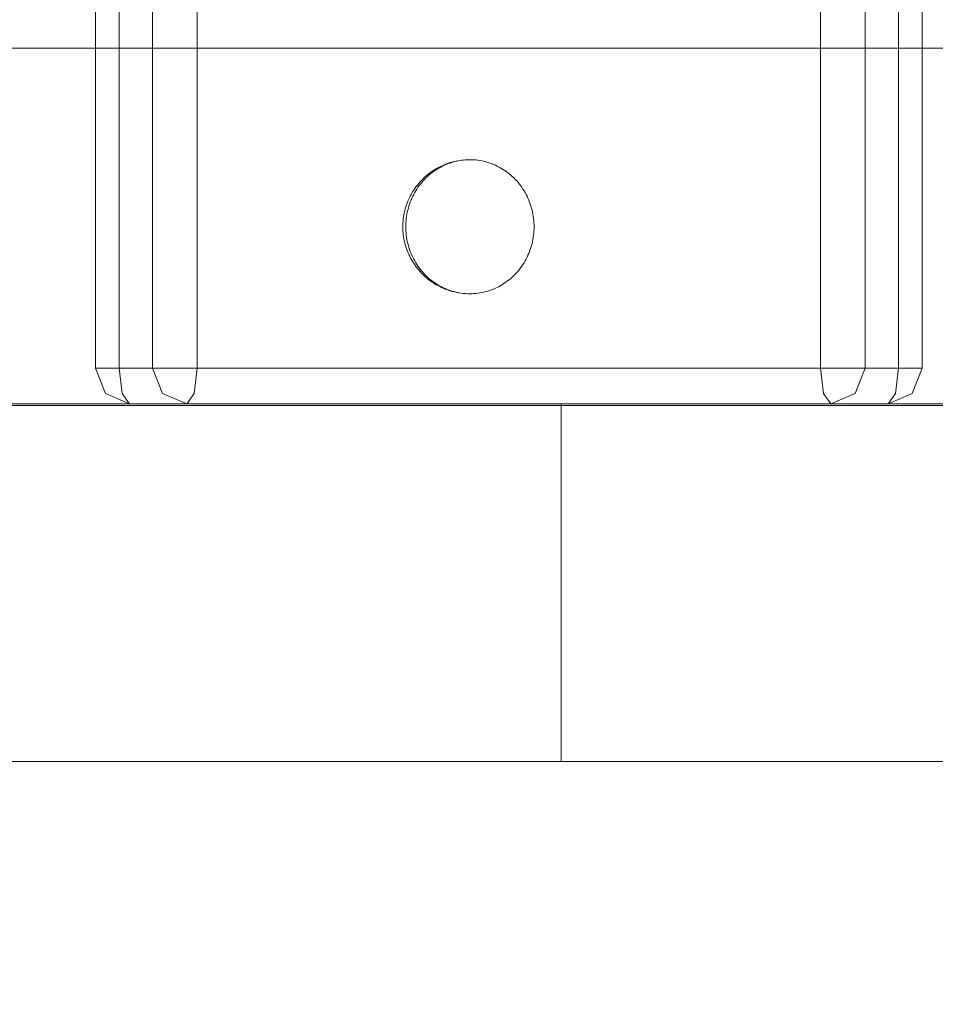
# Model space of a CAD drawing. Units: millimetres. Extents: x 12738 to 87634, y 5045 to 21265.
# Drawn here: x 20572 to 20674, y 8578 to 8688 of the extents above; entities that cross this region are included whole.
import ezdxf

# ---------------------------------------------------------------- set-up
doc = ezdxf.new("R2010")
doc.units = ezdxf.units.MM
doc.header["$MEASUREMENT"] = 0
doc.layers.add('Wnętrze - Umeblowanie', color=7, linetype='Continuous')
doc.layers.add('Wymiarowanie - Ogólne', color=7, linetype='Continuous')
doc.layers.add('Wnętrze - Umeblowanie_Nr_pióra__1', color=7, linetype='Continuous', lineweight=13)
doc.layers.add('Wymiarowanie - Ogólne_Nr_pióra__1', color=7, linetype='Continuous', lineweight=13)
doc.styles.add('GENERATED_STYLE_1', font='txt')
doc.dimstyles.new('GENERATED_STYLE__1', dxfattribs={"dimtxt": 450, "dimasz": 275.362319, "dimexe": 0.18, "dimexo": 0, "dimgap": 0.09, "dimtad": 0, "dimtih": 1, "dimtoh": 1, "dimdec": 0, "dimlfac": 0.1, "dimzin": 0, "dimdsep": 46, "dimtxsty": 'GENERATED_STYLE_1', "dimblk": 'ARROWHEAD_5', "dimblk1": 'ARROWHEAD_5', "dimblk2": 'ARROWHEAD_5', "dimcen": 0.09, "dimclrd": 7, "dimclre": 7, "dimclrt": 7, "dimazin": 0, "dimtfac": 1, "dimtdec": 4, "dimtmove": 0, "dimatfit": 3, "dimfxl": 0, "dimtolj": 1, "dimtzin": 0, "dimarcsym": 0})
doc.dimstyles.new('GENERATED_STYLE__2', dxfattribs={"dimtxt": 450, "dimasz": 275.362319, "dimexe": 0.18, "dimexo": 0, "dimgap": 0.09, "dimtad": 0, "dimdec": 0, "dimlfac": 0.1, "dimzin": 0, "dimdsep": 46, "dimtxsty": 'GENERATED_STYLE_1', "dimblk": 'ARROWHEAD_5', "dimblk1": 'ARROWHEAD_5', "dimblk2": 'ARROWHEAD_5', "dimcen": 0.09, "dimclrd": 7, "dimclre": 7, "dimclrt": 7, "dimazin": 0, "dimtfac": 1, "dimtdec": 4, "dimtmove": 0, "dimatfit": 3, "dimfxl": 0, "dimtolj": 1, "dimtzin": 0, "dimarcsym": 0})

# ---------------------------------------------------------------- blocks, each defined once
blk = doc.blocks.new('Lo')
at = {"layer": 'Wnętrze - Umeblowanie_Nr_pióra__1', "linetype": 'Continuous'}
for p, q in [((264.73, 1685.12), (268.94, 1685.12)), ((268.94, 1685.12), (273.19, 1685.12)), ((273.19, 1685.12), (277.47, 1685.12)), ((277.47, 1685.12), (281.79, 1685.12)), ((281.79, 1685.12), (286.13, 1685.12)), ((286.13, 1685.12), (290.49, 1685.12)), ((290.49, 1685.12), (294.87, 1685.12)), ((294.87, 1685.12), (299.26, 1685.12)), ((299.26, 1685.12), (303.66, 1685.12)), ((303.66, 1685.12), (308.06, 1685.12)), ((308.06, 1685.11), (308.06, 1685.08)), ((308.06, 1685.08), (308.06, 1685.03)), ((308.06, 1685.03), (308.06, 1684.96)), ((308.06, 1684.96), (308.06, 1684.87)), ((308.06, 1684.87), (308.06, 1684.76)), ((308.06, 1684.76), (308.06, 1684.63)), ((308.06, 1684.63), (308.06, 1684.49)), ((308.07, 1685.12), (471.06, 1685.12)), ((308.06, 1684.49), (308.06, 1684.32)), ((308.06, 1684.32), (308.06, 1684.14)), ((308.06, 1684.14), (308.06, 1683.93)), ((308.06, 1683.93), (308.06, 1683.71)), ((308.06, 1683.71), (308.06, 1683.47)), ((308.06, 1683.47), (308.06, 1683.21)), ((308.06, 1683.21), (308.06, 1682.94)), ((308.06, 1682.94), (308.06, 1682.64)), ((308.06, 1682.64), (308.06, 1682.33)), ((308.06, 1682.33), (308.06, 1682)), ((308.06, 1682), (308.06, 1681.66)), ((308.06, 1681.66), (308.06, 1681.3)), ((308.06, 1681.3), (308.06, 1680.92)), ((308.06, 1680.92), (308.06, 1680.53)), ((308.06, 1680.53), (308.06, 1680.12)), ((308.06, 1680.12), (308.06, 1679.69)), ((308.06, 1679.69), (308.06, 1679.26)), ((308.06, 1679.26), (308.06, 1678.81)), ((308.06, 1678.81), (308.06, 1678.34)), ((308.06, 1678.34), (308.06, 1677.86)), ((308.06, 1677.86), (308.06, 1677.37)), ((308.06, 1677.37), (308.06, 1676.87)), ((308.06, 1676.87), (308.06, 1676.36)), ((308.06, 1676.36), (308.06, 1675.83)), ((308.06, 1675.83), (308.06, 1675.3)), ((308.06, 1675.3), (308.06, 1674.75)), ((308.06, 1674.75), (308.07, 1674.2)), ((308.07, 1674.2), (308.07, 1673.63)), ((308.07, 1673.63), (308.07, 1673.06)), ((308.07, 1673.06), (308.07, 1672.48)), ((308.07, 1672.48), (308.07, 1671.89)), ((308.07, 1671.89), (308.07, 1671.3)), ((308.07, 1671.3), (308.07, 1670.7)), ((308.07, 1670.7), (308.07, 1670.09)), ((308.07, 1670.09), (308.07, 1669.48)), ((308.07, 1669.48), (308.07, 1668.86)), ((308.07, 1668.86), (308.07, 1668.24)), ((308.07, 1668.24), (308.07, 1667.62)), ((308.07, 1667.62), (308.07, 1667)), ((308.07, 1667), (308.07, 1666.37)), ((308.07, 1666.37), (308.07, 1665.74)), ((308.07, 1665.74), (308.07, 1665.12)), ((308.07, 1665.12), (308.07, 1664.49)), ((308.07, 1664.49), (308.07, 1663.86)), ((308.07, 1663.86), (308.07, 1663.23)), ((308.07, 1663.23), (308.07, 1662.61)), ((308.07, 1662.61), (308.07, 1661.99)), ((308.07, 1661.99), (308.07, 1661.37)), ((308.07, 1661.37), (308.07, 1660.75)), ((308.07, 1660.75), (308.07, 1660.14)), ((308.07, 1660.14), (308.07, 1659.54)), ((308.07, 1659.54), (308.07, 1658.94)), ((308.07, 1658.94), (308.07, 1658.34)), ((308.07, 1658.34), (308.07, 1657.75)), ((308.07, 1657.75), (308.07, 1657.17)), ((308.07, 1657.17), (308.07, 1656.6)), ((308.07, 1656.6), (308.07, 1656.04)), ((308.07, 1656.04), (308.06, 1655.48)), ((308.06, 1655.48), (308.06, 1654.93)), ((308.06, 1654.93), (308.06, 1654.4)), ((308.06, 1654.4), (308.06, 1653.87)), ((308.06, 1653.87), (308.06, 1653.36)), ((308.06, 1653.36), (308.06, 1652.86)), ((308.06, 1652.86), (308.06, 1652.37)), ((308.06, 1652.37), (308.06, 1651.89)), ((308.06, 1651.89), (308.06, 1651.42)), ((308.06, 1651.42), (308.06, 1650.97)), ((308.06, 1650.97), (308.06, 1650.54)), ((308.06, 1650.54), (308.06, 1650.11)), ((308.06, 1650.11), (308.06, 1649.71)), ((308.06, 1649.71), (308.06, 1649.31)), ((308.06, 1649.31), (308.06, 1648.94)), ((308.06, 1648.94), (308.06, 1648.57)), ((308.06, 1648.57), (308.06, 1648.23)), ((308.06, 1648.23), (308.06, 1647.9)), ((308.06, 1647.9), (308.06, 1647.59)), ((308.06, 1647.59), (308.06, 1647.3)), ((308.06, 1647.3), (308.06, 1647.02)), ((308.06, 1647.02), (308.06, 1646.76)), ((308.06, 1646.76), (308.06, 1646.52)), ((308.06, 1646.52), (308.06, 1646.3)), ((308.06, 1646.3), (308.06, 1646.09)), ((308.06, 1646.09), (308.06, 1645.91)), ((262.24, 1645.29), (267.8, 1645.29)), ((264.73, 1645.12), (268.94, 1645.12)), ((267.8, 1645.29), (273.45, 1645.29)), ((271.48, 1645.12), (268.77, 1643.94)), ((268.94, 1645.12), (273.19, 1645.12)), ((271.48, 1645.12), (270.66, 1643.94)), ((273.19, 1645.12), (277.47, 1645.12)), ((273.45, 1645.29), (279.2, 1645.29)), ((277.87, 1645.12), (275.16, 1643.94)), ((277.47, 1645.12), (281.79, 1645.12)), ((277.87, 1645.12), (278.69, 1643.94)), ((279.2, 1645.29), (285.02, 1645.29)), ((281.79, 1645.12), (286.13, 1645.12)), ((285.02, 1645.29), (290.92, 1645.29)), ((286.13, 1645.12), (290.49, 1645.12)), ((290.49, 1645.12), (294.87, 1645.12)), ((290.92, 1645.29), (296.9, 1645.29)), ((294.87, 1645.12), (299.26, 1645.12)), ((296.9, 1645.29), (302.94, 1645.29)), ((299.26, 1645.12), (303.66, 1645.12)), ((302.94, 1645.29), (309.03, 1645.29)), ((303.66, 1645.12), (308.06, 1645.12)), ((308.06, 1645.91), (308.06, 1645.74)), ((308.06, 1645.74), (308.06, 1645.6)), ((308.06, 1645.6), (308.06, 1645.47)), ((308.06, 1645.47), (308.06, 1645.36)), ((308.06, 1645.36), (308.06, 1645.27)), ((308.06, 1645.27), (308.06, 1645.2)), ((308.06, 1645.2), (308.06, 1645.15)), ((308.06, 1645.15), (308.06, 1645.13)), ((308.06, 1645.12), (308.07, 1645.12)), ((308.07, 1645.12), (471.06, 1645.12)), ((309.03, 1645.29), (315.18, 1645.29)), ((315.18, 1645.29), (321.38, 1645.29)), ((321.38, 1645.29), (327.62, 1645.29)), ((327.62, 1645.29), (333.89, 1645.29)), ((333.89, 1645.29), (340.19, 1645.29)), ((340.19, 1645.29), (346.51, 1645.29)), ((346.51, 1645.29), (352.84, 1645.29)), ((349.94, 1645.12), (349.12, 1643.94)), ((349.94, 1645.12), (352.65, 1643.94)), ((352.84, 1645.29), (359.19, 1645.29)), ((356.33, 1645.12), (357.15, 1643.94)), ((356.33, 1645.12), (359.04, 1643.94)), ((359.19, 1645.29), (365.53, 1645.29)), ((365.53, 1645.29), (371.87, 1645.29)), ((267.65, 1641.12), (268.77, 1643.94)), ((270.32, 1641.12), (270.66, 1643.94)), ((274.04, 1641.12), (275.16, 1643.94)), ((279.03, 1641.12), (278.69, 1643.94)), ((348.78, 1641.12), (349.12, 1643.94)), ((353.77, 1641.12), (352.65, 1643.94)), ((357.49, 1641.12), (357.15, 1643.94)), ((360.16, 1641.12), (359.04, 1643.94)), ((267.65, 44), (267.65, 1641.12)), ((267.65, 1641.12), (274.04, 1641.12)), ((270.32, 44), (270.32, 1641.12)), ((274.04, 44), (274.04, 1641.12)), ((274.04, 1641.12), (275.98, 1641.12)), ((279.03, 1641.12), (275.98, 1641.12)), ((279.03, 1641.12), (279.03, 44)), ((279.03, 1641.12), (357.49, 1641.12)), ((348.78, 44), (348.78, 1641.12)), ((353.77, 1641.12), (353.77, 44)), ((357.49, 1641.12), (357.49, 44)), ((357.49, 1641.12), (359.86, 1641.12)), ((360.16, 1641.12), (359.86, 1641.12)), ((360.16, 1641.12), (360.16, 44)), ((317.59, 1632.76), (317.36, 1632.73)), ((317.81, 1632.77), (317.59, 1632.76)), ((318.04, 1632.79), (317.81, 1632.77)), ((318.26, 1632.79), (318.04, 1632.79)), ((318.49, 1632.79), (318.26, 1632.79)), ((318.71, 1632.77), (318.49, 1632.79)), ((318.78, 1632.77), (318.71, 1632.77)), ((319.01, 1632.75), (318.78, 1632.77)), ((319.23, 1632.73), (319.01, 1632.75)), ((314.61, 1631.75), (314.42, 1631.62)), ((314.81, 1631.86), (314.61, 1631.75)), ((315, 1631.97), (314.81, 1631.86)), ((315.21, 1632.08), (315, 1631.97)), ((315.41, 1632.17), (315.21, 1632.08)), ((315.62, 1632.26), (315.41, 1632.17)), ((315.83, 1632.35), (315.62, 1632.26)), ((316.05, 1632.42), (315.83, 1632.35)), ((316.26, 1632.49), (316.05, 1632.42)), ((316.48, 1632.55), (316.26, 1632.49)), ((316.7, 1632.61), (316.48, 1632.55)), ((316.92, 1632.66), (316.7, 1632.61)), ((317.14, 1632.7), (316.92, 1632.66)), ((317.36, 1632.73), (317.14, 1632.7)), ((319.45, 1632.69), (319.23, 1632.73)), ((319.52, 1632.68), (319.45, 1632.69)), ((319.74, 1632.64), (319.52, 1632.68)), ((319.83, 1632.61), (319.61, 1632.66)), ((319.96, 1632.59), (319.74, 1632.64)), ((320.05, 1632.55), (319.83, 1632.61)), ((320.18, 1632.54), (319.96, 1632.59)), ((320.27, 1632.49), (320.05, 1632.55)), ((320.24, 1632.52), (320.18, 1632.54)), ((320.46, 1632.46), (320.24, 1632.52)), ((320.48, 1632.42), (320.27, 1632.49)), ((320.68, 1632.39), (320.46, 1632.46)), ((320.69, 1632.35), (320.48, 1632.42)), ((320.89, 1632.32), (320.68, 1632.39)), ((320.9, 1632.26), (320.69, 1632.35)), ((321.1, 1632.23), (320.89, 1632.32)), ((321.11, 1632.17), (320.9, 1632.26)), ((321.16, 1632.21), (321.1, 1632.23)), ((321.32, 1632.08), (321.11, 1632.17)), ((321.36, 1632.12), (321.16, 1632.21)), ((321.52, 1631.97), (321.32, 1632.08)), ((321.57, 1632.02), (321.36, 1632.12)), ((321.72, 1631.86), (321.52, 1631.97)), ((321.77, 1631.92), (321.57, 1632.02)), ((321.92, 1631.75), (321.72, 1631.86)), ((321.97, 1631.81), (321.77, 1631.92)), ((322.11, 1631.62), (321.92, 1631.75)), ((322.02, 1631.78), (321.97, 1631.81)), ((322.21, 1631.67), (322.02, 1631.78)), ((322.4, 1631.54), (322.21, 1631.67)), ((313.19, 1630.59), (313.03, 1630.42)), ((313.35, 1630.76), (313.19, 1630.59)), ((313.52, 1630.92), (313.35, 1630.76)), ((313.69, 1631.07), (313.52, 1630.92)), ((313.86, 1631.22), (313.69, 1631.07)), ((314.04, 1631.36), (313.86, 1631.22)), ((314.23, 1631.49), (314.04, 1631.36)), ((314.42, 1631.62), (314.23, 1631.49)), ((322.3, 1631.49), (322.11, 1631.62)), ((322.48, 1631.36), (322.3, 1631.49)), ((322.59, 1631.42), (322.4, 1631.54)), ((322.66, 1631.22), (322.48, 1631.36)), ((322.63, 1631.38), (322.59, 1631.42)), ((322.81, 1631.25), (322.63, 1631.38)), ((322.84, 1631.07), (322.66, 1631.22)), ((322.99, 1631.11), (322.81, 1631.25)), ((323.01, 1630.92), (322.84, 1631.07)), ((323.16, 1630.97), (322.99, 1631.11)), ((323.18, 1630.76), (323.01, 1630.92)), ((323.33, 1630.82), (323.16, 1630.97)), ((323.34, 1630.59), (323.18, 1630.76)), ((323.5, 1630.66), (323.33, 1630.82)), ((323.49, 1630.42), (323.34, 1630.59)), ((323.53, 1630.63), (323.5, 1630.66)), ((323.69, 1630.47), (323.53, 1630.63)), ((312.33, 1629.51), (312.2, 1629.31)), ((312.46, 1629.7), (312.33, 1629.51)), ((312.59, 1629.89), (312.46, 1629.7)), ((312.73, 1630.07), (312.59, 1629.89)), ((312.88, 1630.25), (312.73, 1630.07)), ((313.03, 1630.42), (312.88, 1630.25)), ((323.65, 1630.25), (323.49, 1630.42)), ((323.79, 1630.07), (323.65, 1630.25)), ((323.84, 1630.3), (323.69, 1630.47)), ((323.93, 1629.89), (323.79, 1630.07)), ((323.99, 1630.13), (323.84, 1630.3)), ((324.07, 1629.7), (323.93, 1629.89)), ((324.13, 1629.96), (323.99, 1630.13)), ((324.2, 1629.51), (324.07, 1629.7)), ((324.27, 1629.78), (324.13, 1629.96)), ((324.32, 1629.31), (324.2, 1629.51)), ((324.3, 1629.74), (324.27, 1629.78)), ((324.43, 1629.56), (324.3, 1629.74)), ((324.55, 1629.37), (324.43, 1629.56)), ((311.77, 1628.48), (311.68, 1628.27)), ((311.87, 1628.69), (311.77, 1628.48)), ((311.97, 1628.9), (311.87, 1628.69)), ((312.09, 1629.11), (311.97, 1628.9)), ((312.2, 1629.31), (312.09, 1629.11)), ((324.44, 1629.11), (324.32, 1629.31)), ((324.55, 1628.9), (324.44, 1629.11)), ((324.67, 1629.18), (324.55, 1629.37)), ((324.66, 1628.69), (324.55, 1628.9)), ((324.76, 1628.48), (324.66, 1628.69)), ((324.79, 1628.99), (324.67, 1629.18)), ((324.85, 1628.27), (324.76, 1628.48)), ((324.9, 1628.79), (324.79, 1628.99)), ((325, 1628.59), (324.9, 1628.79)), ((325.09, 1628.38), (325, 1628.59)), ((325.11, 1628.36), (325.09, 1628.38)), ((325.2, 1628.15), (325.11, 1628.36)), ((311.37, 1627.38), (311.31, 1627.15)), ((311.44, 1627.61), (311.37, 1627.38)), ((311.51, 1627.83), (311.44, 1627.61)), ((311.59, 1628.05), (311.51, 1627.83)), ((311.68, 1628.27), (311.59, 1628.05)), ((324.94, 1628.05), (324.85, 1628.27)), ((325.02, 1627.83), (324.94, 1628.05)), ((325.09, 1627.61), (325.02, 1627.83)), ((325.15, 1627.38), (325.09, 1627.61)), ((325.21, 1627.15), (325.15, 1627.38)), ((325.28, 1627.94), (325.2, 1628.15)), ((325.35, 1627.73), (325.28, 1627.94)), ((325.43, 1627.52), (325.35, 1627.73)), ((325.49, 1627.3), (325.43, 1627.52)), ((325.55, 1627.08), (325.49, 1627.3)), ((311.14, 1626.23), (311.12, 1626)), ((311.17, 1626.46), (311.14, 1626.23)), ((311.21, 1626.7), (311.17, 1626.46)), ((311.26, 1626.93), (311.21, 1626.7)), ((311.31, 1627.15), (311.26, 1626.93)), ((325.27, 1626.93), (325.21, 1627.15)), ((325.31, 1626.7), (325.27, 1626.93)), ((325.35, 1626.46), (325.31, 1626.7)), ((325.38, 1626.23), (325.35, 1626.46)), ((325.41, 1626), (325.38, 1626.23)), ((325.6, 1626.86), (325.55, 1627.08)), ((325.64, 1626.64), (325.6, 1626.86)), ((325.68, 1626.42), (325.64, 1626.64)), ((325.71, 1626.19), (325.68, 1626.42)), ((325.73, 1625.97), (325.71, 1626.19)), ((311.1, 1625.76), (311.09, 1625.53)), ((311.09, 1625.53), (311.09, 1625.29)), ((311.09, 1625.29), (311.09, 1625.05)), ((311.09, 1625.05), (311.1, 1624.82)), ((311.12, 1626), (311.1, 1625.76)), ((325.43, 1625.76), (325.41, 1626)), ((325.44, 1625.53), (325.43, 1625.76)), ((325.43, 1624.82), (325.44, 1625.05)), ((325.44, 1625.29), (325.44, 1625.53)), ((325.44, 1625.05), (325.44, 1625.29)), ((325.75, 1625.74), (325.73, 1625.97)), ((325.76, 1625.52), (325.75, 1625.74)), ((325.75, 1624.84), (325.76, 1625.06)), ((325.76, 1625.29), (325.76, 1625.52)), ((325.76, 1625.06), (325.76, 1625.29)), ((311.1, 1624.82), (311.12, 1624.58)), ((311.12, 1624.58), (311.14, 1624.35)), ((311.14, 1624.35), (311.17, 1624.12)), ((311.17, 1624.12), (311.21, 1623.88)), ((325.31, 1623.88), (325.35, 1624.12)), ((325.35, 1624.12), (325.38, 1624.35)), ((325.38, 1624.35), (325.41, 1624.58)), ((325.41, 1624.58), (325.43, 1624.82)), ((325.6, 1623.72), (325.64, 1623.94)), ((325.64, 1623.94), (325.68, 1624.16)), ((325.68, 1624.16), (325.71, 1624.39)), ((325.71, 1624.39), (325.73, 1624.61)), ((325.73, 1624.61), (325.75, 1624.84)), ((311.21, 1623.88), (311.26, 1623.65)), ((311.26, 1623.65), (311.31, 1623.42)), ((311.31, 1623.42), (311.37, 1623.2)), ((311.37, 1623.2), (311.44, 1622.97)), ((311.44, 1622.97), (311.51, 1622.75)), ((325.02, 1622.75), (325.09, 1622.97)), ((325.09, 1622.97), (325.15, 1623.2)), ((325.15, 1623.2), (325.21, 1623.42)), ((325.21, 1623.42), (325.27, 1623.65)), ((325.27, 1623.65), (325.31, 1623.88)), ((325.28, 1622.64), (325.35, 1622.85)), ((325.35, 1622.85), (325.43, 1623.06)), ((325.43, 1623.06), (325.49, 1623.28)), ((325.49, 1623.28), (325.55, 1623.5)), ((325.55, 1623.5), (325.6, 1623.72)), ((311.51, 1622.75), (311.59, 1622.53)), ((311.59, 1622.53), (311.68, 1622.31)), ((311.68, 1622.31), (311.77, 1622.1)), ((311.77, 1622.1), (311.87, 1621.88)), ((311.87, 1621.88), (311.97, 1621.68)), ((324.55, 1621.68), (324.66, 1621.88)), ((324.66, 1621.88), (324.76, 1622.1)), ((324.76, 1622.1), (324.85, 1622.31)), ((324.79, 1621.59), (324.9, 1621.79)), ((324.85, 1622.31), (324.94, 1622.53)), ((324.9, 1621.79), (325, 1621.99)), ((324.94, 1622.53), (325.02, 1622.75)), ((325, 1621.99), (325.09, 1622.2)), ((325.11, 1622.22), (325.09, 1622.2)), ((325.11, 1622.22), (325.2, 1622.43)), ((325.2, 1622.43), (325.28, 1622.64)), ((311.97, 1621.68), (312.09, 1621.47)), ((312.09, 1621.47), (312.2, 1621.27)), ((312.2, 1621.27), (312.33, 1621.07)), ((312.33, 1621.07), (312.46, 1620.88)), ((312.46, 1620.88), (312.59, 1620.69)), ((312.59, 1620.69), (312.73, 1620.51)), ((323.79, 1620.51), (323.93, 1620.69)), ((323.93, 1620.69), (324.07, 1620.88)), ((324.07, 1620.88), (324.2, 1621.07)), ((324.13, 1620.62), (324.27, 1620.8)), ((324.2, 1621.07), (324.32, 1621.27)), ((324.3, 1620.84), (324.27, 1620.8)), ((324.3, 1620.84), (324.43, 1621.02)), ((324.32, 1621.27), (324.44, 1621.47)), ((324.43, 1621.02), (324.55, 1621.21)), ((324.44, 1621.47), (324.55, 1621.68)), ((324.55, 1621.21), (324.67, 1621.4)), ((324.67, 1621.4), (324.79, 1621.59)), ((312.73, 1620.51), (312.88, 1620.33)), ((312.88, 1620.33), (313.03, 1620.16)), ((313.03, 1620.16), (313.19, 1619.99)), ((313.19, 1619.99), (313.35, 1619.82)), ((313.35, 1619.82), (313.52, 1619.66)), ((313.52, 1619.66), (313.69, 1619.51)), ((322.84, 1619.51), (323.01, 1619.66)), ((322.99, 1619.47), (323.16, 1619.61)), ((323.01, 1619.66), (323.18, 1619.82)), ((323.16, 1619.61), (323.33, 1619.76)), ((323.18, 1619.82), (323.34, 1619.99)), ((323.33, 1619.76), (323.5, 1619.92)), ((323.34, 1619.99), (323.49, 1620.16)), ((323.49, 1620.16), (323.65, 1620.33)), ((323.53, 1619.95), (323.5, 1619.92)), ((323.53, 1619.95), (323.69, 1620.11)), ((323.65, 1620.33), (323.79, 1620.51)), ((323.69, 1620.11), (323.84, 1620.28)), ((323.84, 1620.28), (323.99, 1620.45)), ((323.99, 1620.45), (324.13, 1620.62)), ((313.69, 1619.51), (313.86, 1619.36)), ((313.86, 1619.36), (314.04, 1619.22)), ((314.04, 1619.22), (314.23, 1619.09)), ((314.23, 1619.09), (314.42, 1618.96)), ((314.42, 1618.96), (314.61, 1618.83)), ((314.61, 1618.83), (314.81, 1618.72)), ((314.81, 1618.72), (315, 1618.61)), ((315, 1618.61), (315.21, 1618.5)), ((315.21, 1618.5), (315.41, 1618.41)), ((321.11, 1618.41), (321.32, 1618.5)), ((321.16, 1618.37), (321.36, 1618.46)), ((321.32, 1618.5), (321.52, 1618.61)), ((321.36, 1618.46), (321.57, 1618.56)), ((321.52, 1618.61), (321.72, 1618.72)), ((321.57, 1618.56), (321.77, 1618.66)), ((321.72, 1618.72), (321.92, 1618.83)), ((321.77, 1618.66), (321.97, 1618.77)), ((321.92, 1618.83), (322.11, 1618.96)), ((322.02, 1618.8), (321.97, 1618.77)), ((322.02, 1618.8), (322.21, 1618.91)), ((322.11, 1618.96), (322.3, 1619.09)), ((322.21, 1618.91), (322.4, 1619.04)), ((322.3, 1619.09), (322.48, 1619.22)), ((322.4, 1619.04), (322.59, 1619.16)), ((322.48, 1619.22), (322.66, 1619.36)), ((322.63, 1619.2), (322.59, 1619.16)), ((322.63, 1619.2), (322.81, 1619.33)), ((322.66, 1619.36), (322.84, 1619.51)), ((322.81, 1619.33), (322.99, 1619.47)), ((315.41, 1618.41), (315.62, 1618.32)), ((315.62, 1618.32), (315.83, 1618.23)), ((315.83, 1618.23), (316.05, 1618.16)), ((316.05, 1618.16), (316.26, 1618.09)), ((316.26, 1618.09), (316.48, 1618.03)), ((316.48, 1618.03), (316.7, 1617.97)), ((316.7, 1617.97), (316.92, 1617.92)), ((316.92, 1617.92), (317.14, 1617.88)), ((317.14, 1617.88), (317.36, 1617.85)), ((317.36, 1617.85), (317.59, 1617.82)), ((317.59, 1617.82), (317.81, 1617.8)), ((317.81, 1617.8), (318.04, 1617.79)), ((318.04, 1617.79), (318.26, 1617.79)), ((318.26, 1617.79), (318.49, 1617.79)), ((318.49, 1617.79), (318.71, 1617.8)), ((318.78, 1617.81), (318.71, 1617.8)), ((318.78, 1617.81), (319.01, 1617.83)), ((319.01, 1617.83), (319.23, 1617.85)), ((319.23, 1617.85), (319.45, 1617.89)), ((319.52, 1617.9), (319.45, 1617.89)), ((319.52, 1617.9), (319.74, 1617.94)), ((319.61, 1617.92), (319.83, 1617.97)), ((319.74, 1617.94), (319.96, 1617.98)), ((319.83, 1617.97), (320.05, 1618.03)), ((319.96, 1617.98), (320.18, 1618.04)), ((320.05, 1618.03), (320.27, 1618.09)), ((320.24, 1618.06), (320.18, 1618.04)), ((320.24, 1618.06), (320.46, 1618.12)), ((320.27, 1618.09), (320.48, 1618.16)), ((320.46, 1618.12), (320.68, 1618.19)), ((320.48, 1618.16), (320.69, 1618.23)), ((320.68, 1618.19), (320.89, 1618.26)), ((320.69, 1618.23), (320.9, 1618.32)), ((320.89, 1618.26), (321.1, 1618.35)), ((320.9, 1618.32), (321.11, 1618.41)), ((321.16, 1618.37), (321.1, 1618.35)), ((262.24, 1605.29), (267.8, 1605.29)), ((267.8, 1605.29), (273.45, 1605.29)), ((273.45, 1605.29), (279.2, 1605.29)), ((279.2, 1605.29), (285.02, 1605.29)), ((285.02, 1605.29), (290.92, 1605.29)), ((290.92, 1605.29), (296.9, 1605.29)), ((296.9, 1605.29), (302.94, 1605.29)), ((302.94, 1605.29), (309.03, 1605.29)), ((309.03, 1605.29), (315.18, 1605.29)), ((315.18, 1605.29), (321.38, 1605.29)), ((321.38, 1605.29), (327.62, 1605.29)), ((327.62, 1605.29), (333.89, 1605.29)), ((333.89, 1605.29), (340.19, 1605.29)), ((340.19, 1605.29), (346.51, 1605.29)), ((346.51, 1605.29), (352.84, 1605.29)), ((352.84, 1605.29), (359.19, 1605.29)), ((359.19, 1605.29), (365.53, 1605.29)), ((365.53, 1605.29), (371.87, 1605.29))]:
    blk.add_line(p, q, dxfattribs=at)
blk = doc.blocks.new('*D17')
at = {"layer": 'Wymiarowanie - Ogólne', "linetype": 'Continuous', "lineweight": 0, "true_color": 0x000000}
for points in [[(14515.71, 5316.78), (14795.62, 5241.78), (14795.62, 5391.78)], [(38241.34, 5316.78), (37961.44, 5391.78), (37961.44, 5241.78)]]:
    blk.add_hatch(color=18, dxfattribs=at).paths.add_polyline_path(points)
at = {"layer": 'Wymiarowanie - Ogólne_Nr_pióra__1', "linetype": 'Continuous'}
for p, q in [((14515.71, 5045.04), (14515.71, 5588.52)), ((38241.34, 5045.04), (38241.34, 5588.52)), ((14515.71, 5316.78), (14795.62, 5391.78)), ((14795.62, 5391.78), (14795.62, 5241.78)), ((38241.34, 5316.78), (37961.44, 5391.78)), ((37961.44, 5241.78), (37961.44, 5391.78)), ((14515.71, 5316.78), (14795.62, 5241.78)), ((14795.62, 5316.78), (25537.05, 5316.78)), ((27220, 5316.78), (37961.44, 5316.78)), ((38241.34, 5316.78), (37961.44, 5241.78))]:
    blk.add_line(p, q, dxfattribs=at)
at = {"layer": 'Wymiarowanie - Ogólne_Nr_pióra__1', "insert": (25609.15, 5091.78), "char_height": 450, "attachment_point": 7, "style": 'GENERATED_STYLE_1'}
blk.add_mtext('\\A1;{\\fArial|b0|i0|c238|p38;2\xa0373}', dxfattribs=at)
blk = doc.blocks.new('ARROWHEAD_5')
at = {"color": 0, "linetype": 'Continuous', "lineweight": 0}
blk.add_line((0, 0), (-1, 0), dxfattribs=at)
blk.add_solid([(-1, 0.2679), (0, 0), (-1, -0.2679), (-1, 0.2679)], dxfattribs=at)
blk = doc.blocks.new('*D19')
at = {"layer": 'Wymiarowanie - Ogólne', "linetype": 'Continuous', "lineweight": 0, "true_color": 0x000000}
for points in [[(13855.29, 21265.44), (13780.29, 20985.54), (13930.29, 20985.54)], [(13855.29, 6531.15), (13930.29, 6811.05), (13780.29, 6811.05)]]:
    blk.add_hatch(color=18, dxfattribs=at).paths.add_polyline_path(points)
at = {"layer": 'Wymiarowanie - Ogólne_Nr_pióra__1', "linetype": 'Continuous'}
for p, q in [((14127.03, 21265.44), (13583.55, 21265.44)), ((13855.29, 21265.44), (13780.29, 20985.54)), ((13855.29, 21265.44), (13930.29, 20985.54)), ((13930.29, 20985.54), (13780.29, 20985.54)), ((13855.29, 14739.77), (13855.29, 20985.54)), ((13855.29, 6811.05), (13855.29, 13056.82)), ((13855.29, 6531.15), (13780.29, 6811.05)), ((13780.29, 6811.05), (13930.29, 6811.05)), ((13855.29, 6531.15), (13930.29, 6811.05)), ((14127.03, 6531.15), (13583.55, 6531.15))]:
    blk.add_line(p, q, dxfattribs=at)
at = {"layer": 'Wymiarowanie - Ogólne_Nr_pióra__1', "insert": (14080.29, 13128.93), "char_height": 450, "attachment_point": 7, "rotation": 90, "style": 'GENERATED_STYLE_1'}
blk.add_mtext('\\A1;{\\fArial|b0|i0|c238|p38;1\xa0473}', dxfattribs=at)

msp = doc.modelspace()

# ---------------------------------------------------------------- block references
at = {"layer": 'Wnętrze - Umeblowanie', "color": 104, "linetype": 'Continuous', "lineweight": 13, "true_color": 0x029e21, "zscale": 1000, "rotation": 180}
msp.add_blockref('Lo', (20940.3, 10290.5), dxfattribs=at)

# ---------------------------------------------------------------- dimensions: what is measured, and where the dimension line sits
at = {"layer": 'Wymiarowanie - Ogólne', "linetype": 'Continuous'}
dim = msp.add_linear_dim(base=(13855.29, 21265.44), p1=(19389.08, 6531.15), p2=(22121.52, 21265.44), angle=90, dimstyle='GENERATED_STYLE__2', dxfattribs=at)
dim.commit()
dim.dimension.update_dxf_attribs({"geometry": '*D19', "text_midpoint": (13855.29, 13898.3), "dimtype": 160, "text_rotation": 90})
dim = msp.add_linear_dim(base=(38241.34, 5316.78), p1=(14515.71, 8213.89), p2=(38241.34, 15864), dimstyle='GENERATED_STYLE__1', dxfattribs=at)
dim.commit()
dim.dimension.update_dxf_attribs({"geometry": '*D17', "text_midpoint": (26378.53, 5316.78), "dimtype": 160})

doc.saveas('drawing.dxf')
